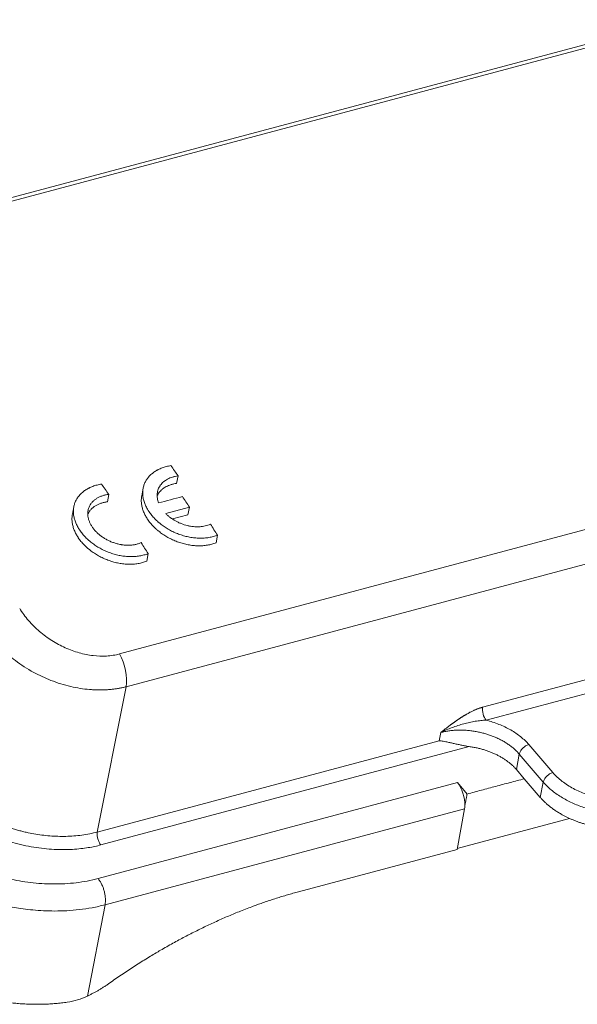
# Model space of a CAD drawing. Units: millimetres. Extents: x 175 to 3766, y 174 to 892.
# Drawn here: x 3399 to 3428, y 635 to 686 of the extents above; entities that cross this region are included whole.
import ezdxf

# ---------------------------------------------------------------- set-up
doc = ezdxf.new("R2010")
doc.units = ezdxf.units.MM
doc.header["$MEASUREMENT"] = 0
doc.layers.add('1', color=7, linetype='Continuous')

msp = doc.modelspace()

# ---------------------------------------------------------------- linework, layer by layer
at = {"layer": '1', "color": 7, "linetype": 'Continuous', "lineweight": 18}
for p, q in [((3433.153, 685.618), (3386.416, 673.152)), ((3386.791, 673.068), (3433.528, 685.534)), ((3450.933, 665.235), (3404.196, 652.77)), ((3451.273, 663.535), (3404.536, 651.07)), ((3407.157, 661.602), (3407.232, 661.991)), ((3403.564, 660.647), (3403.638, 661.036)), ((3405.421, 661.352), (3405.346, 660.963)), ((3401.827, 660.397), (3401.753, 660.008)), ((3406.588, 660.043), (3407.82, 660.372)), ((3407.745, 659.981), (3407.82, 660.372)), ((3406.935, 659.765), (3407.745, 659.981)), ((3409.199, 658.527), (3409.274, 658.921)), ((3405.605, 657.572), (3405.68, 657.966)), ((3423.014, 650.011), (3430.75, 652.075)), ((3423.198, 649.342), (3430.935, 651.405)), ((3404.536, 651.07), (3403.041, 643.549)), ((3420.768, 648.277), (3420.845, 648.703)), ((3403.041, 643.549), (3420.768, 648.277)), ((3403.226, 642.879), (3422.327, 647.974)), ((3426.655, 646.627), (3425.412, 648.076)), ((3424.771, 646.783), (3424.917, 647.585)), ((3426.159, 646.135), (3424.917, 647.585)), ((3425.178, 646.308), (3424.771, 646.783)), ((3403.082, 641.138), (3421.71, 646.106)), ((3421.71, 646.106), (3422.214, 645.517)), ((3425.178, 646.308), (3426.005, 645.344)), ((3426.159, 646.135), (3426.005, 645.344)), ((3403.448, 639.778), (3422.075, 644.746)), ((3422.075, 644.746), (3421.689, 642.645)), ((3421.699, 642.698), (3427.528, 644.253)), ((3413.474, 640.454), (3421.689, 642.645)), ((3403.448, 639.778), (3402.537, 635.056))]:
    msp.add_line(p, q, dxfattribs=at)
for centre, major_axis, ratio, start_param, end_param in [((3394.506, 621.577), (15.255, -57.198), 0.481477, 2.219606, 2.232614), ((3390.914, 620.619), (15.255, -57.197), 0.481477, 2.219683, 2.232691), ((3394.069, 621.461), (15.255, -57.197), 0.481478, 2.183708, 2.196664), ((3394.506, 621.577), (15.255, -57.197), 0.481477, 2.147467, 2.160475), ((3390.914, 620.619), (15.255, -57.198), 0.481477, 2.147547, 2.160555), ((3403.762, 651.923), (0.387, -1.449), 0.481478, 0.819569, 2.06114), ((3423.272, 649.727), (-0.129, 0.483), 0.481478, 0.819575, 2.355453), ((3421.563, 645.335), (-0.258, 0.966), 0.481478, 4.129253, 5.497051), ((3421.563, 645.335), (-0.258, 0.966), 0.481478, 3.934981, 4.129253)]:
    msp.add_ellipse(centre, major_axis=major_axis, ratio=ratio, start_param=start_param, end_param=end_param, dxfattribs=at)
for points, degree, knots in [([(3406.856, 662.522), (3406.776, 662.509), (3406.699, 662.493), (3406.55, 662.453), (3406.406, 662.408), (3406.272, 662.35), (3406.191, 662.31), (3406.175, 662.301), (3406.144, 662.284), (3406.097, 662.259), (3406.053, 662.231), (3405.967, 662.175), (3405.859, 662.094), (3405.766, 662.004), (3405.712, 661.944), (3405.702, 661.932), (3405.681, 661.907), (3405.671, 661.894), (3405.642, 661.857), (3405.623, 661.831), (3405.571, 661.753), (3405.511, 661.645), (3405.467, 661.53), (3405.441, 661.442), (3405.433, 661.412), (3405.42, 661.351), (3405.414, 661.32), (3405.402, 661.227), (3405.394, 661.102), (3405.403, 660.975), (3405.417, 660.877), (3405.423, 660.845), (3405.436, 660.779), (3405.444, 660.746), (3405.471, 660.648), (3405.516, 660.518), (3405.577, 660.388), (3405.629, 660.292), (3405.656, 660.244), (3405.686, 660.196), (3405.706, 660.164), (3405.717, 660.148), (3405.77, 660.069), (3405.817, 660.007), (3405.916, 659.886), (3406.022, 659.767), (3406.141, 659.655), (3406.22, 659.586), (3406.236, 659.572), (3406.269, 659.545), (3406.318, 659.505), (3406.368, 659.466), (3406.471, 659.391), (3406.612, 659.294), (3406.762, 659.207), (3406.878, 659.146), (3406.917, 659.126), (3406.997, 659.087), (3407.037, 659.069), (3407.158, 659.016), (3407.322, 658.952), (3407.489, 658.9), (3407.616, 658.866), (3407.658, 658.855), (3407.744, 658.836), (3407.787, 658.827), (3407.916, 658.803), (3408.086, 658.778), (3408.255, 658.767), (3408.38, 658.765), (3408.422, 658.765), (3408.505, 658.767), (3408.546, 658.769), (3408.67, 658.778), (3408.83, 658.796), (3408.983, 658.829), (3409.132, 658.87), (3409.204, 658.893), (3409.274, 658.921)], 3, [0, 0, 0, 0, 0.03125, 0.03125, 0.0625, 0.09375, 0.09375, 0.101562, 0.101562, 0.109375, 0.125, 0.125, 0.15625, 0.1875, 0.1875, 0.195312, 0.195312, 0.203125, 0.203125, 0.21875, 0.21875, 0.25, 0.28125, 0.28125, 0.296875, 0.296875, 0.3125, 0.3125, 0.34375, 0.375, 0.375, 0.390625, 0.390625, 0.40625, 0.40625, 0.4375, 0.46875, 0.46875, 0.484375, 0.492187, 0.492187, 0.5, 0.5, 0.53125, 0.53125, 0.5625, 0.59375, 0.59375, 0.601562, 0.601562, 0.609375, 0.625, 0.625, 0.65625, 0.6875, 0.6875, 0.703125, 0.703125, 0.71875, 0.71875, 0.75, 0.78125, 0.78125, 0.796875, 0.796875, 0.8125, 0.8125, 0.84375, 0.875, 0.875, 0.890625, 0.890625, 0.90625, 0.90625, 0.9375, 0.96875, 0.96875, 1, 1, 1, 1]), ([(3406.222, 660.592), (3406.19, 660.674), (3406.168, 660.755), (3406.15, 660.876), (3406.146, 660.917), (3406.144, 660.977), (3406.144, 660.996), (3406.146, 661.036), (3406.147, 661.056), (3406.156, 661.154), (3406.174, 661.229), (3406.214, 661.337), (3406.23, 661.372), (3406.258, 661.424), (3406.268, 661.441), (3406.289, 661.474), (3406.299, 661.49), (3406.357, 661.57), (3406.412, 661.629), (3406.491, 661.696), (3406.507, 661.709), (3406.541, 661.735), (3406.558, 661.747), (3406.612, 661.783), (3406.649, 661.805), (3406.767, 661.867), (3406.851, 661.902), (3406.965, 661.936), (3406.988, 661.943), (3407.036, 661.955), (3407.059, 661.961), (3407.132, 661.976), (3407.181, 661.984), (3407.232, 661.991)], 3, [0, 0, 0, 0, 0.125, 0.125, 0.1875, 0.1875, 0.21875, 0.21875, 0.25, 0.25, 0.375, 0.375, 0.4375, 0.4375, 0.46875, 0.46875, 0.5, 0.5, 0.625, 0.625, 0.65625, 0.65625, 0.6875, 0.6875, 0.75, 0.75, 0.875, 0.875, 0.90625, 0.90625, 0.9375, 0.9375, 1, 1, 1, 1]), ([(3403.262, 661.568), (3403.183, 661.554), (3403.106, 661.538), (3402.956, 661.499), (3402.812, 661.453), (3402.678, 661.395), (3402.598, 661.355), (3402.582, 661.347), (3402.55, 661.33), (3402.504, 661.304), (3402.459, 661.277), (3402.373, 661.22), (3402.265, 661.14), (3402.172, 661.049), (3402.118, 660.989), (3402.108, 660.977), (3402.087, 660.952), (3402.077, 660.94), (3402.048, 660.902), (3402.03, 660.876), (3401.978, 660.798), (3401.917, 660.69), (3401.873, 660.576), (3401.847, 660.487), (3401.839, 660.457), (3401.826, 660.396), (3401.821, 660.365), (3401.808, 660.273), (3401.8, 660.148), (3401.809, 660.02), (3401.823, 659.923), (3401.829, 659.89), (3401.843, 659.825), (3401.851, 659.792), (3401.878, 659.693), (3401.922, 659.563), (3401.983, 659.434), (3402.035, 659.337), (3402.062, 659.289), (3402.092, 659.241), (3402.113, 659.21), (3402.123, 659.194), (3402.177, 659.114), (3402.223, 659.052), (3402.322, 658.931), (3402.428, 658.813), (3402.548, 658.7), (3402.627, 658.631), (3402.643, 658.618), (3402.675, 658.591), (3402.724, 658.551), (3402.774, 658.512), (3402.877, 658.436), (3403.018, 658.34), (3403.168, 658.253), (3403.284, 658.191), (3403.324, 658.171), (3403.403, 658.133), (3403.444, 658.114), (3403.565, 658.062), (3403.728, 657.997), (3403.895, 657.945), (3404.022, 657.911), (3404.065, 657.901), (3404.15, 657.881), (3404.193, 657.872), (3404.322, 657.848), (3404.493, 657.824), (3404.661, 657.813), (3404.786, 657.811), (3404.828, 657.811), (3404.911, 657.813), (3404.952, 657.815), (3405.076, 657.823), (3405.237, 657.842), (3405.389, 657.875), (3405.538, 657.915), (3405.61, 657.939), (3405.68, 657.966)], 3, [0, 0, 0, 0, 0.03125, 0.03125, 0.0625, 0.09375, 0.09375, 0.101563, 0.101563, 0.109375, 0.125, 0.125, 0.15625, 0.1875, 0.1875, 0.195312, 0.195312, 0.203125, 0.203125, 0.21875, 0.21875, 0.25, 0.28125, 0.28125, 0.296875, 0.296875, 0.3125, 0.3125, 0.34375, 0.375, 0.375, 0.390625, 0.390625, 0.40625, 0.40625, 0.4375, 0.46875, 0.46875, 0.484375, 0.492187, 0.492187, 0.5, 0.5, 0.53125, 0.53125, 0.5625, 0.59375, 0.59375, 0.601562, 0.601562, 0.609375, 0.625, 0.625, 0.65625, 0.6875, 0.6875, 0.703125, 0.703125, 0.71875, 0.71875, 0.75, 0.78125, 0.78125, 0.796875, 0.796875, 0.8125, 0.8125, 0.84375, 0.875, 0.875, 0.890625, 0.890625, 0.90625, 0.90625, 0.9375, 0.96875, 0.96875, 1, 1, 1, 1]), ([(3406.145, 660.957), (3406.154, 660.977), (3406.164, 660.997), (3406.183, 661.034), (3406.193, 661.051), (3406.214, 661.085), (3406.225, 661.101), (3406.283, 661.181), (3406.337, 661.24), (3406.416, 661.307), (3406.433, 661.32), (3406.466, 661.346), (3406.484, 661.358), (3406.538, 661.394), (3406.575, 661.416), (3406.693, 661.478), (3406.777, 661.513), (3406.891, 661.547), (3406.914, 661.554), (3406.961, 661.566), (3406.985, 661.572), (3407.058, 661.587), (3407.107, 661.595), (3407.157, 661.602)], 3, [0, 0, 0, 0, 0.06042, 0.06042, 0.112619, 0.112619, 0.164818, 0.164818, 0.373613, 0.373613, 0.425812, 0.425812, 0.478011, 0.478011, 0.582409, 0.582409, 0.791204, 0.791204, 0.843403, 0.843403, 0.895602, 0.895602, 1, 1, 1, 1]), ([(3405.317, 658.535), (3405.269, 658.513), (3405.168, 658.476), (3405.008, 658.435), (3404.894, 658.417), (3404.807, 658.408), (3404.778, 658.406), (3404.719, 658.403), (3404.689, 658.402), (3404.6, 658.401), (3404.48, 658.405), (3404.357, 658.42), (3404.28, 658.432), (3404.265, 658.435), (3404.234, 658.44), (3404.188, 658.449), (3404.142, 658.459), (3404.051, 658.482), (3403.931, 658.516), (3403.812, 658.56), (3403.724, 658.597), (3403.695, 658.61), (3403.638, 658.636), (3403.61, 658.65), (3403.526, 658.692), (3403.418, 658.753), (3403.315, 658.821), (3403.241, 658.875), (3403.217, 658.893), (3403.169, 658.931), (3403.146, 658.95), (3403.078, 659.008), (3402.992, 659.088), (3402.915, 659.172), (3402.862, 659.238), (3402.844, 659.26), (3402.811, 659.304), (3402.795, 659.327), (3402.749, 659.395), (3402.695, 659.486), (3402.651, 659.578), (3402.624, 659.649), (3402.615, 659.672), (3402.599, 659.719), (3402.592, 659.743), (3402.574, 659.814), (3402.556, 659.907), (3402.55, 659.999), (3402.551, 660.067), (3402.553, 660.101), (3402.556, 660.134), (3402.559, 660.157), (3402.561, 660.168), (3402.57, 660.224), (3402.591, 660.31), (3402.641, 660.433), (3402.687, 660.51), (3402.727, 660.565), (3402.741, 660.584), (3402.77, 660.619), (3402.786, 660.636), (3402.834, 660.687), (3402.903, 660.75), (3402.983, 660.806), (3403.048, 660.845), (3403.07, 660.858), (3403.115, 660.882), (3403.138, 660.893), (3403.209, 660.926), (3403.307, 660.964), (3403.413, 660.994), (3403.496, 661.012), (3403.524, 661.018), (3403.58, 661.028), (3403.609, 661.032), (3403.638, 661.036)], 3, [0, 0, 0, 0, 0.03125, 0.0625, 0.09375, 0.09375, 0.109375, 0.109375, 0.125, 0.125, 0.15625, 0.1875, 0.1875, 0.195312, 0.195312, 0.203125, 0.21875, 0.21875, 0.25, 0.28125, 0.28125, 0.296875, 0.296875, 0.3125, 0.3125, 0.34375, 0.375, 0.375, 0.390625, 0.390625, 0.40625, 0.40625, 0.4375, 0.46875, 0.46875, 0.484375, 0.484375, 0.5, 0.5, 0.53125, 0.5625, 0.5625, 0.578125, 0.578125, 0.59375, 0.59375, 0.625, 0.65625, 0.65625, 0.671875, 0.679687, 0.679687, 0.6875, 0.6875, 0.71875, 0.75, 0.78125, 0.78125, 0.796875, 0.796875, 0.8125, 0.8125, 0.84375, 0.875, 0.875, 0.890625, 0.890625, 0.90625, 0.90625, 0.9375, 0.96875, 0.96875, 0.984375, 0.984375, 1, 1, 1, 1]), ([(3405.346, 660.963), (3405.342, 660.942), (3405.339, 660.921), (3405.327, 660.838), (3405.319, 660.713), (3405.329, 660.585), (3405.342, 660.488), (3405.348, 660.455), (3405.362, 660.39), (3405.37, 660.357), (3405.397, 660.258), (3405.442, 660.127), (3405.502, 659.998), (3405.554, 659.901), (3405.582, 659.853), (3405.612, 659.805), (3405.632, 659.773), (3405.642, 659.758), (3405.696, 659.678), (3405.742, 659.616), (3405.841, 659.495), (3405.947, 659.376), (3406.067, 659.263), (3406.146, 659.194), (3406.162, 659.181), (3406.194, 659.154), (3406.243, 659.113), (3406.293, 659.075), (3406.396, 658.999), (3406.537, 658.902), (3406.687, 658.815), (3406.803, 658.753), (3406.842, 658.733), (3406.922, 658.695), (3406.962, 658.676), (3407.083, 658.623), (3407.247, 658.559), (3407.414, 658.507), (3407.541, 658.473), (3407.583, 658.462), (3407.669, 658.442), (3407.712, 658.433), (3407.841, 658.409), (3408.011, 658.384), (3408.179, 658.374), (3408.305, 658.371), (3408.346, 658.371), (3408.429, 658.373), (3408.471, 658.375), (3408.594, 658.384), (3408.755, 658.403), (3408.908, 658.436), (3409.056, 658.476), (3409.129, 658.499), (3409.199, 658.527)], 3, [0, 0, 0, 0, 0.015285, 0.015285, 0.060045, 0.104805, 0.104805, 0.127185, 0.127185, 0.149565, 0.149565, 0.194324, 0.239084, 0.239084, 0.261464, 0.272654, 0.272654, 0.283844, 0.283844, 0.328604, 0.328604, 0.373363, 0.418123, 0.418123, 0.429313, 0.429313, 0.440503, 0.462883, 0.462883, 0.507643, 0.552402, 0.552402, 0.574782, 0.574782, 0.597162, 0.597162, 0.641922, 0.686682, 0.686682, 0.709062, 0.709062, 0.731441, 0.731441, 0.776201, 0.820961, 0.820961, 0.843341, 0.843341, 0.865721, 0.865721, 0.91048, 0.95524, 0.95524, 1, 1, 1, 1]), ([(3402.553, 660.007), (3402.558, 660.018), (3402.583, 660.07), (3402.613, 660.12), (3402.653, 660.176), (3402.667, 660.194), (3402.696, 660.23), (3402.711, 660.247), (3402.759, 660.298), (3402.829, 660.361), (3402.909, 660.417), (3402.973, 660.456), (3402.995, 660.469), (3403.041, 660.493), (3403.064, 660.504), (3403.135, 660.537), (3403.233, 660.575), (3403.339, 660.605), (3403.421, 660.624), (3403.449, 660.629), (3403.506, 660.639), (3403.535, 660.643), (3403.564, 660.647)], 3, [0, 0, 0, 0, 0.03568, 0.15622, 0.15622, 0.21649, 0.21649, 0.27676, 0.27676, 0.3973, 0.51784, 0.51784, 0.57811, 0.57811, 0.63838, 0.63838, 0.75892, 0.87946, 0.87946, 0.93973, 0.93973, 1, 1, 1, 1]), ([(3401.753, 660.008), (3401.749, 659.987), (3401.745, 659.966), (3401.734, 659.883), (3401.725, 659.758), (3401.735, 659.63), (3401.749, 659.533), (3401.754, 659.5), (3401.768, 659.435), (3401.776, 659.402), (3401.803, 659.303), (3401.848, 659.173), (3401.909, 659.043), (3401.961, 658.947), (3401.988, 658.899), (3402.018, 658.851), (3402.038, 658.819), (3402.049, 658.803), (3402.102, 658.724), (3402.148, 658.661), (3402.248, 658.54), (3402.354, 658.422), (3402.473, 658.309), (3402.552, 658.24), (3402.568, 658.226), (3402.6, 658.199), (3402.649, 658.159), (3402.7, 658.12), (3402.802, 658.044), (3402.943, 657.948), (3403.093, 657.861), (3403.209, 657.799), (3403.249, 657.779), (3403.328, 657.74), (3403.369, 657.722), (3403.49, 657.669), (3403.653, 657.604), (3403.82, 657.552), (3403.947, 657.518), (3403.989, 657.507), (3404.075, 657.488), (3404.118, 657.479), (3404.247, 657.455), (3404.417, 657.43), (3404.586, 657.419), (3404.711, 657.417), (3404.753, 657.417), (3404.836, 657.419), (3404.877, 657.421), (3405.001, 657.429), (3405.161, 657.448), (3405.314, 657.481), (3405.463, 657.521), (3405.535, 657.545), (3405.605, 657.572)], 3, [0, 0, 0, 0, 0.015285, 0.015285, 0.060045, 0.104805, 0.104805, 0.127185, 0.127185, 0.149565, 0.149565, 0.194324, 0.239084, 0.239084, 0.261464, 0.272654, 0.272654, 0.283844, 0.283844, 0.328604, 0.328604, 0.373363, 0.418123, 0.418123, 0.429313, 0.429313, 0.440503, 0.462883, 0.462883, 0.507643, 0.552402, 0.552402, 0.574782, 0.574782, 0.597162, 0.597162, 0.641922, 0.686682, 0.686682, 0.709062, 0.709062, 0.731441, 0.731441, 0.776201, 0.820961, 0.820961, 0.843341, 0.843341, 0.865721, 0.865721, 0.91048, 0.95524, 0.95524, 1, 1, 1, 1]), ([(3408.911, 659.489), (3408.826, 659.452), (3408.736, 659.422), (3408.594, 659.39), (3408.545, 659.381), (3408.47, 659.37), (3408.445, 659.367), (3408.394, 659.362), (3408.368, 659.36), (3408.239, 659.353), (3408.134, 659.356), (3407.975, 659.371), (3407.921, 659.378), (3407.813, 659.397), (3407.76, 659.408), (3407.6, 659.447), (3407.496, 659.48), (3407.367, 659.531), (3407.342, 659.541), (3407.291, 659.563), (3407.265, 659.575), (3407.191, 659.61), (3407.142, 659.635), (3407, 659.714), (3406.91, 659.773), (3406.803, 659.853), (3406.782, 659.87), (3406.741, 659.903), (3406.721, 659.92), (3406.662, 659.971), (3406.624, 660.007), (3406.588, 660.043)], 3, [0, 0, 0, 0, 0.125, 0.125, 0.1875, 0.1875, 0.21875, 0.21875, 0.25, 0.25, 0.375, 0.375, 0.4375, 0.4375, 0.5, 0.5, 0.625, 0.625, 0.65625, 0.65625, 0.6875, 0.6875, 0.75, 0.75, 0.875, 0.875, 0.90625, 0.90625, 0.9375, 0.9375, 1, 1, 1, 1]), ([(3404.196, 652.77), (3403.983, 652.713), (3403.536, 652.642), (3402.825, 652.664), (3402.097, 652.81), (3401.373, 653.075), (3400.675, 653.452), (3400.027, 653.93), (3399.457, 654.496), (3399.151, 654.913), (3399.02, 655.127)], 3, [0, 0, 0, 0, 0.121237, 0.240226, 0.3608, 0.483056, 0.606732, 0.734735, 0.866547, 1, 1, 1, 1]), ([(3404.536, 651.07), (3404.478, 651.056), (3404.362, 651.027), (3404.182, 650.992), (3404, 650.962), (3403.814, 650.938), (3403.625, 650.921), (3403.433, 650.909), (3403.238, 650.904), (3403.041, 650.906), (3402.842, 650.914), (3402.386, 650.946), (3401.643, 651.065), (3400.66, 651.369), (3399.685, 651.822), (3398.953, 652.293), (3398.392, 652.748), (3398.005, 653.113), (3397.689, 653.47), (3397.488, 653.733), (3397.4, 653.861), (3397.373, 653.9)], 3, [0, 0, 0, 0, 0.023945, 0.047945, 0.072003, 0.09612, 0.120299, 0.144543, 0.168852, 0.193229, 0.217677, 0.242196, 0.360017, 0.485575, 0.601472, 0.736271, 0.79482, 0.867304, 0.936465, 0.980702, 1, 1, 1, 1]), ([(3420.845, 648.703), (3421.225, 649), (3421.471, 649.18), (3421.764, 649.394), (3422.015, 649.549), (3422.57, 649.893), (3423.014, 650.011)], 2, [0, 0, 0, 0.25, 0.25, 0.5, 0.5, 1, 1, 1]), ([(3420.845, 648.703), (3420.941, 648.75), (3421.037, 648.794), (3421.234, 648.879), (3421.333, 648.919), (3421.534, 648.995), (3421.634, 649.03), (3421.836, 649.095), (3421.938, 649.125), (3422.139, 649.179), (3422.24, 649.204), (3422.439, 649.248), (3422.538, 649.267), (3422.733, 649.299), (3422.829, 649.313), (3423.017, 649.332), (3423.109, 649.339), (3423.198, 649.342)], 3, [0, 0, 0, 0, 0.125, 0.125, 0.25, 0.25, 0.375, 0.375, 0.5, 0.5, 0.625, 0.625, 0.75, 0.75, 0.875, 0.875, 1, 1, 1, 1]), ([(3424.917, 647.585), (3424.895, 647.61), (3424.852, 647.659), (3424.782, 647.731), (3424.71, 647.801), (3424.634, 647.869), (3424.556, 647.935), (3424.474, 647.998), (3424.391, 648.06), (3424.305, 648.118), (3424.217, 648.174), (3424.128, 648.228), (3424.037, 648.28), (3423.945, 648.329), (3423.852, 648.375), (3423.757, 648.419), (3423.663, 648.461), (3423.567, 648.5), (3423.471, 648.537), (3423.375, 648.571), (3423.279, 648.603), (3423.184, 648.632), (3423.045, 648.672), (3422.862, 648.717), (3422.633, 648.762), (3422.401, 648.796), (3422.169, 648.818), (3421.938, 648.829), (3421.709, 648.828), (3421.483, 648.815), (3421.263, 648.79), (3421.049, 648.753), (3420.913, 648.72), (3420.845, 648.703)], 3, [0, 0, 0, 0, 0.026464, 0.052666, 0.078606, 0.104284, 0.129701, 0.154856, 0.179749, 0.20438, 0.22875, 0.252858, 0.276705, 0.30029, 0.323614, 0.346676, 0.369476, 0.392016, 0.414294, 0.43631, 0.458066, 0.47956, 0.500793, 0.550274, 0.599852, 0.649526, 0.699297, 0.749166, 0.799134, 0.8492, 0.899366, 0.949633, 1, 1, 1, 1]), ([(3422.327, 647.974), (3422.301, 647.978), (3422.247, 647.986), (3422.164, 647.999), (3422.077, 648.015), (3421.987, 648.033), (3421.894, 648.052), (3421.798, 648.073), (3421.699, 648.095), (3421.598, 648.117), (3421.468, 648.146), (3421.305, 648.182), (3421.13, 648.218), (3420.947, 648.252), (3420.834, 648.268), (3420.768, 648.277)], 3, [0, 0, 0, 0, 0.044651, 0.091855, 0.141634, 0.194008, 0.248993, 0.306603, 0.366851, 0.429747, 0.495301, 0.61314, 0.747854, 0.852636, 1, 1, 1, 1]), ([(3424.917, 647.585), (3424.922, 647.61), (3424.93, 647.636), (3424.951, 647.687), (3424.963, 647.713), (3424.994, 647.765), (3425.011, 647.791), (3425.05, 647.84), (3425.072, 647.864), (3425.117, 647.909), (3425.142, 647.931), (3425.193, 647.97), (3425.219, 647.989), (3425.274, 648.021), (3425.301, 648.035), (3425.357, 648.059), (3425.385, 648.069), (3425.412, 648.076)], 3, [0, 0, 0, 0, 0.125, 0.125, 0.25, 0.25, 0.375, 0.375, 0.5, 0.5, 0.625, 0.625, 0.75, 0.75, 0.875, 0.875, 1, 1, 1, 1]), ([(3426.159, 646.135), (3426.165, 646.16), (3426.173, 646.186), (3426.193, 646.238), (3426.206, 646.264), (3426.237, 646.316), (3426.254, 646.341), (3426.293, 646.391), (3426.314, 646.415), (3426.36, 646.46), (3426.385, 646.481), (3426.436, 646.521), (3426.462, 646.539), (3426.516, 646.572), (3426.544, 646.586), (3426.6, 646.61), (3426.628, 646.62), (3426.655, 646.627)], 3, [0, 0, 0, 0, 0.125, 0.125, 0.25, 0.25, 0.375, 0.375, 0.5, 0.5, 0.625, 0.625, 0.75, 0.75, 0.875, 0.875, 1, 1, 1, 1]), ([(3431.576, 644.651), (3431.523, 644.638), (3431.417, 644.611), (3431.254, 644.579), (3431.088, 644.551), (3430.921, 644.528), (3430.752, 644.511), (3430.582, 644.499), (3430.411, 644.492), (3430.239, 644.491), (3430.068, 644.494), (3429.897, 644.502), (3429.726, 644.514), (3429.557, 644.532), (3429.388, 644.553), (3429.169, 644.587), (3428.898, 644.64), (3428.578, 644.72), (3428.261, 644.816), (3427.95, 644.929), (3427.647, 645.058), (3427.356, 645.203), (3427.078, 645.363), (3426.816, 645.538), (3426.574, 645.725), (3426.351, 645.924), (3426.223, 646.065), (3426.159, 646.135)], 3, [0, 0, 0, 0, 0.029707, 0.059201, 0.088483, 0.117552, 0.146409, 0.175053, 0.203485, 0.231703, 0.25971, 0.287504, 0.315085, 0.342454, 0.369611, 0.396555, 0.448827, 0.501616, 0.554922, 0.608745, 0.663085, 0.717943, 0.773319, 0.829212, 0.885623, 0.942553, 1, 1, 1, 1]), ([(3395.713, 645.547), (3395.757, 645.496), (3395.846, 645.395), (3395.991, 645.248), (3396.143, 645.105), (3396.304, 644.967), (3396.473, 644.833), (3396.649, 644.703), (3396.831, 644.579), (3397.02, 644.46), (3397.214, 644.347), (3397.413, 644.239), (3397.617, 644.137), (3397.825, 644.04), (3398.036, 643.95), (3398.251, 643.865), (3398.468, 643.786), (3398.688, 643.714), (3398.909, 643.648), (3399.132, 643.588), (3399.413, 643.52), (3399.758, 643.45), (3400.167, 643.387), (3400.583, 643.344), (3401.002, 643.322), (3401.421, 643.321), (3401.838, 643.342), (3402.25, 643.386), (3402.655, 643.453), (3402.912, 643.517), (3403.041, 643.549)], 3, [0, 0, 0, 0, 0.030062, 0.059961, 0.089696, 0.119268, 0.148676, 0.177922, 0.207005, 0.235925, 0.264682, 0.293277, 0.321709, 0.349979, 0.378087, 0.406033, 0.433817, 0.46144, 0.488901, 0.516201, 0.543339, 0.591602, 0.640483, 0.689981, 0.740099, 0.790837, 0.842195, 0.894174, 0.946776, 1, 1, 1, 1]), ([(3431.437, 643.863), (3430.709, 643.669), (3429.862, 643.703), (3429.147, 643.731), (3427.74, 644.114), (3427.146, 644.443), (3426.444, 644.831), (3426.005, 645.344)], 2, [0, 0, 0, 0.25, 0.25, 0.5, 0.75, 0.75, 1, 1, 1]), ([(3403.226, 642.879), (3403.209, 642.899), (3403.193, 642.92), (3403.163, 642.967), (3403.149, 642.992), (3403.122, 643.046), (3403.109, 643.075), (3403.087, 643.133), (3403.077, 643.164), (3403.06, 643.225), (3403.053, 643.257), (3403.042, 643.319), (3403.038, 643.35), (3403.033, 643.411), (3403.033, 643.44), (3403.034, 643.497), (3403.037, 643.524), (3403.041, 643.549)], 3, [0, 0, 0, 0, 0.125, 0.125, 0.25, 0.25, 0.375, 0.375, 0.5, 0.5, 0.625, 0.625, 0.75, 0.75, 0.875, 0.875, 1, 1, 1, 1]), ([(3392.856, 642.665), (3392.856, 642.665), (3393.301, 642.147), (3394.325, 641.277), (3396.048, 640.394), (3397.25, 639.989), (3397.953, 639.808), (3398.327, 639.722), (3398.746, 639.641), (3399.211, 639.568), (3399.719, 639.508), (3400.269, 639.468), (3400.857, 639.452), (3401.479, 639.468), (3402.126, 639.523), (3402.794, 639.62), (3403.226, 639.724), (3403.448, 639.778)], 3, [0, 0, 0, 0, 0.000011, 0.21348, 0.379966, 0.499239, 0.527105, 0.558504, 0.593434, 0.631897, 0.673891, 0.719417, 0.768473, 0.82106, 0.877177, 0.936824, 1, 1, 1, 1]), ([(3403.082, 641.138), (3403.116, 641.099), (3403.148, 641.055), (3403.21, 640.959), (3403.239, 640.908), (3403.293, 640.798), (3403.318, 640.74), (3403.363, 640.62), (3403.383, 640.557), (3403.416, 640.432), (3403.43, 640.368), (3403.452, 640.242), (3403.459, 640.179), (3403.467, 640.056), (3403.468, 639.996), (3403.463, 639.882), (3403.457, 639.828), (3403.448, 639.778)], 3, [0, 0, 0, 0, 0.125, 0.125, 0.25, 0.25, 0.375, 0.375, 0.5, 0.5, 0.625, 0.625, 0.75, 0.75, 0.875, 0.875, 1, 1, 1, 1]), ([(3401.486, 634.738), (3400.324, 634.567), (3399.079, 634.656), (3397.942, 634.738), (3395.736, 635.307), (3394.74, 635.777), (3393.653, 636.291), (3392.809, 636.98)], 2, [0, 0, 0, 0.25, 0.25, 0.5, 0.75, 0.75, 1, 1, 1])]:
    msp.add_open_spline(points, degree=degree, knots=knots, dxfattribs=at)
for points, degree in [([(3407.452, 660.92), (3407.042, 660.811), (3406.632, 660.701), (3406.222, 660.592)], 3), ([(3425.412, 648.076), (3425.291, 648.217), (3425.014, 648.484), (3424.485, 648.844), (3423.871, 649.138), (3423.429, 649.282), (3423.198, 649.342)], 3), ([(3424.771, 646.783), (3424.382, 647.237), (3423.081, 647.871), (3422.327, 647.974)], 2), ([(3431.393, 645.328), (3431.289, 645.3), (3431.063, 645.25), (3430.662, 645.198), (3430.192, 645.179), (3429.653, 645.209), (3429.02, 645.312), (3428.362, 645.502), (3427.718, 645.783), (3427.121, 646.161), (3426.797, 646.461), (3426.655, 646.627)], 3), ([(3422.214, 645.517), (3425.178, 646.308)], 1), ([(3395.219, 645.062), (3395.413, 644.835), (3395.855, 644.408), (3396.672, 643.838), (3397.616, 643.359), (3398.645, 642.99), (3399.753, 642.739), (3400.822, 642.627), (3401.783, 642.635), (3402.604, 642.732), (3403.033, 642.828), (3403.226, 642.879)], 3), ([(3422.214, 645.518), (3422.093, 644.907)], 1), ([(3393.849, 643.655), (3394.059, 643.41), (3394.53, 642.952), (3395.342, 642.362), (3396.294, 641.841), (3397.333, 641.419), (3398.447, 641.105), (3399.572, 640.911), (3400.756, 640.833), (3401.96, 640.898), (3402.715, 641.039), (3403.082, 641.138)], 3), ([(3403.676, 635.722), (3406.031, 637.392), (3411.01, 639.797), (3413.474, 640.454)], 2), ([(3402.537, 635.056), (3403.122, 635.33), (3403.676, 635.722)], 2), ([(3401.486, 634.738), (3401.667, 634.765), (3402.023, 634.845), (3402.368, 634.977), (3402.537, 635.056)], 3)]:
    msp.add_open_spline(points, degree=degree, dxfattribs=at)

doc.saveas('drawing.dxf')
